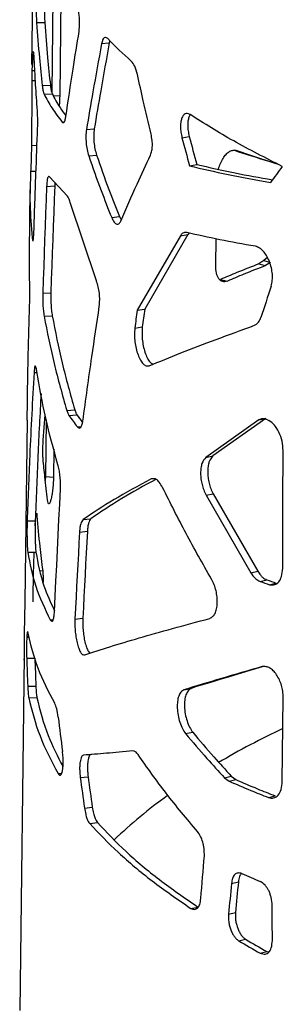
# Model space of a CAD drawing. Units: millimetres. Extents: x 5 to 415, y 5 to 292.
# Drawn here: x 296 to 300, y 140 to 158 of the extents above; entities that cross this region are included whole.
import ezdxf

# ---------------------------------------------------------------- set-up
doc = ezdxf.new("R2010")
doc.units = ezdxf.units.MM

msp = doc.modelspace()

# ---------------------------------------------------------------- linework, layer by layer
at = {"color": 7, "linetype": 'Continuous', "lineweight": 25}
for p, q in [((295.8712, 159.3985), (295.8455, 157.3465)), ((296.2441, 159.1975), (296.2144, 156.8345)), ((296.3882, 158.9253), (296.3612, 156.7698)), ((295.938, 158.1126), (296.0875, 158.1153)), ((297.1266, 157.7276), (297.2686, 157.7437)), ((297.2796, 157.7805), (297.2686, 157.7437)), ((295.875, 157.5823), (295.8501, 157.234)), ((295.8501, 157.234), (295.9058, 157.2328)), ((295.8523, 157.0543), (295.9154, 157.0528)), ((296.0415, 156.9595), (296.1903, 156.9648)), ((296.0736, 156.804), (296.2222, 156.8099)), ((296.2396, 156.7794), (296.3612, 156.7698)), ((296.4031, 156.292), (296.4457, 156.295)), ((296.8496, 156.1525), (296.9932, 156.1667)), ((295.8434, 155.8656), (295.9447, 155.863)), ((298.5993, 156.0037), (298.7318, 156.0279)), ((296.8916, 155.6728), (297.0349, 155.6874)), ((298.7387, 155.4893), (298.8702, 155.5141)), ((295.8287, 155.3943), (295.9271, 155.3921)), ((296.5029, 154.9318), (296.1751, 155.2889)), ((296.2745, 155.1806), (296.2696, 155.1202)), ((295.8166, 155.047), (295.8024, 153.9086)), ((296.1215, 155.1133), (296.2696, 155.1202)), ((297.0344, 153.3794), (296.5552, 154.8203)), ((297.3123, 154.542), (297.4529, 154.5596)), ((297.4529, 154.5596), (297.4882, 154.4977)), ((298.7287, 154.2588), (298.7037, 154.2322)), ((295.8544, 154.1752), (295.8819, 154.1755)), ((295.8544, 154.1752), (295.8643, 154.1191)), ((298.5712, 154.2081), (297.7796, 152.8424)), ((298.7037, 154.2322), (297.9171, 152.8628)), ((298.5712, 154.2081), (298.7037, 154.2322)), ((299.2175, 153.6671), (299.2236, 154.15)), ((295.8081, 153.476), (295.8085, 153.9085)), ((300.0994, 153.7532), (300.0081, 153.6933)), ((300.0081, 153.6933), (300.1306, 153.6604)), ((300.1628, 153.8112), (300.0994, 153.7532)), ((300.0994, 153.7532), (300.2025, 153.7252)), ((300.2213, 153.72), (300.1306, 153.6604)), ((299.3029, 153.4061), (299.4299, 153.3756)), ((296.0497, 153.1575), (296.1981, 153.1638)), ((297.7796, 152.8424), (297.9171, 152.8628)), ((296.0753, 152.7361), (296.2235, 152.7428)), ((297.7353, 152.5176), (297.873, 152.5378)), ((295.8901, 151.6998), (295.9466, 151.7012)), ((296.491, 151.0052), (296.6365, 151.0169)), ((295.7638, 150.8286), (295.7221, 147.5022)), ((296.0598, 150.4634), (296.0939, 150.9255)), ((296.1133, 150.8355), (296.1003, 149.7974)), ((296.529, 150.9171), (296.6743, 150.9291)), ((300.0091, 150.8329), (299.0362, 150.1476)), ((300.1321, 150.8628), (299.1653, 150.1739)), ((296.6849, 150.7064), (296.7538, 150.7129)), ((296.2543, 150.2965), (296.248, 149.7861)), ((299.0362, 150.1476), (299.1653, 150.1739)), ((296.1003, 149.7974), (296.0969, 149.7265)), ((296.1003, 149.7974), (296.248, 149.7861)), ((299.0404, 149.4542), (299.1695, 149.4806)), ((299.0404, 149.4542), (299.8621, 148.0309)), ((299.1695, 149.4806), (299.9858, 148.0605)), ((296.7894, 149.01), (296.9328, 149.0244)), ((295.7645, 148.9828), (295.9144, 148.9834)), ((296.7239, 148.7799), (296.8677, 148.7938)), ((295.7749, 148.41), (295.9246, 148.4114)), ((296.005, 148.0746), (296.0493, 148.0721)), ((299.8621, 148.0309), (299.9858, 148.0605)), ((300.0295, 147.8751), (300.1521, 147.9052)), ((300.1993, 147.8152), (300.3208, 147.8459)), ((295.7187, 146.9215), (295.7256, 147.5022)), ((296.6389, 147.1859), (296.7831, 147.1993)), ((296.188, 147.1686), (296.2411, 147.1719)), ((295.7585, 146.8649), (295.758, 146.855)), ((295.758, 146.855), (295.8031, 146.8554)), ((295.7585, 146.8649), (295.8003, 146.8654)), ((295.7097, 146.5134), (295.6283, 140.0159)), ((295.7562, 146.4705), (295.9059, 146.4721)), ((295.775, 145.954), (295.9246, 145.9564)), ((298.6356, 145.8907), (298.767, 145.9156)), ((295.7941, 145.7426), (295.9435, 145.7456)), ((300.4352, 144.2089), (300.4545, 145.7437)), ((298.6662, 145.0869), (298.7973, 145.112)), ((296.3297, 144.3539), (296.3969, 144.359)), ((296.7374, 144.283), (296.8808, 144.2975)), ((299.3759, 144.2789), (299.5025, 144.3068)), ((299.3759, 144.2789), (299.4605, 144.2155)), ((299.4605, 144.2155), (299.5865, 144.2437)), ((299.5025, 144.3068), (299.5865, 144.2437)), ((300.1814, 143.916), (300.3027, 143.9468)), ((296.8142, 143.7228), (296.957, 143.7379)), ((296.9099, 143.4396), (297.0521, 143.4554)), ((299.5064, 142.3405), (299.6319, 142.369)), ((298.7601, 141.8843), (298.8903, 141.9099)), ((299.4522, 141.7793), (299.578, 141.8077)), ((299.64, 141.2908), (299.7646, 141.3199)), ((300.0328, 141.0641), (300.1549, 141.0945)), ((300.1549, 141.0945), (300.1954, 141.0873))]:
    msp.add_line(p, q, dxfattribs=at)
at = {"color": 8, "linetype": 'Continuous', "lineweight": 25}
for p, q in [((300.0091, 150.8329), (300.0965, 150.8542)), ((295.9246, 149.075), (295.9448, 149.0743))]:
    msp.add_line(p, q, dxfattribs=at)
at = {"color": 7, "linetype": 'Continuous', "lineweight": 25, "flags": 128}
for points in [[(295.8523, 157.0543), (295.8511, 156.9057), (295.8499, 156.7571), (295.8488, 156.6086), (295.8477, 156.46), (295.8466, 156.3114), (295.8455, 156.1628), (295.8445, 156.0142), (295.8434, 155.8656)], [(296.1215, 155.1133), (296.1123, 154.8688), (296.1032, 154.6243), (296.0941, 154.3798), (296.0851, 154.1354), (296.0761, 153.8909), (296.0673, 153.6464), (296.0584, 153.402), (296.0497, 153.1575)], [(296.2696, 155.1202), (296.2605, 154.8756), (296.2514, 154.6311), (296.2424, 154.3865), (296.2334, 154.142), (296.2245, 153.8974), (296.2156, 153.6529), (296.2068, 153.4083), (296.1981, 153.1638)], [(300.4448, 148.1166), (300.4487, 149.3249), (300.4518, 150.2743)], [(296.2656, 147.3263), (296.2789, 147.6069), (296.2923, 147.8876), (296.3058, 148.1682), (296.3194, 148.4489), (296.333, 148.7296), (296.3468, 149.0102), (296.3606, 149.2909), (296.3746, 149.5716)], [(296.7239, 148.7799), (296.7132, 148.5806), (296.7025, 148.3813), (296.6918, 148.1821), (296.6811, 147.9828), (296.6705, 147.7836), (296.6599, 147.5844), (296.6494, 147.3851), (296.6389, 147.1859)], [(296.8677, 148.7938), (296.8571, 148.5945), (296.8464, 148.3951), (296.8358, 148.1958), (296.8252, 147.9965), (296.8146, 147.7972), (296.8041, 147.5979), (296.7936, 147.3986), (296.7831, 147.1993)], [(295.7124, 146.6085), (295.7112, 146.5778), (295.7095, 146.4549)], [(298.9456, 142.0639), (298.9535, 142.1619), (298.9615, 142.2598), (298.9695, 142.3578), (298.9775, 142.4558), (298.9855, 142.5537), (298.9935, 142.6517), (299.0015, 142.7497), (299.0095, 142.8476)], [(299.5064, 142.3405), (299.4996, 142.2704), (299.4928, 142.2002), (299.486, 142.1301), (299.4792, 142.0599), (299.4725, 141.9898), (299.4657, 141.9196), (299.459, 141.8495), (299.4522, 141.7793)], [(299.6319, 142.369), (299.6252, 142.2989), (299.6184, 142.2287), (299.6117, 142.1585), (299.6049, 142.0884), (299.5982, 142.0182), (299.5915, 141.948), (299.5848, 141.8779), (299.578, 141.8077)], [(300.255, 141.296), (300.2537, 141.6543), (300.2527, 141.9358)]]:
    msp.add_lwpolyline(points, dxfattribs=at)
at = {"color": 7, "linetype": 'Continuous', "lineweight": 25}
for centre, radius, start, end in [((302.886, 163.3057), 7.8733, 224.17825, 228.49675), ((375.7637, 176.6348), 79.8748, 194.968829, 195.351148), ((376.0697, 176.5923), 80.0253, 194.890552, 195.271536), ((336.4103, 128.5368), 44.9442, 143.17074, 143.63373), ((416.2937, 114.7548), 122.2889, 161.6359, 161.91859), ((574.1787, 114.9545), 278.9837, 172.19471, 172.262026), ((578.1425, 114.7), 282.8121, 172.244813, 172.311255), ((301.0002, 154.0633), 5.4672, 215.13323, 217.87965), ((301.0552, 154.0107), 5.3562, 215.12275, 216.98748), ((308.4822, 166.8303), 18.0276, 242.5341, 242.61337), ((306.5131, 165.9956), 19.2455, 250.31259, 250.84852), ((306.5859, 165.9421), 19.15, 250.3688, 250.90375), ((345.0968, 148.0095), 49.3647, 181.78663, 182.38649), ((345.3747, 148.0045), 49.4925, 181.77434, 182.37167), ((369.7325, 154.246), 73.9317, 186.881174, 187.37112), ((307.3785, 130.6954), 16.0597, 115.56784, 120.33557), ((397.5337, 157.8126), 101.7002, 187.644929, 187.963523), ((398.255, 157.8257), 102.2729, 187.601071, 187.917493), ((303.347, 136.9282), 8.6275, 125.50525, 133.96176), ((306.9861, 158.5388), 17.5939, 245.52519, 246.71943), ((308.4324, 156.071), 17.1977, 239.25258, 240.76365), ((308.5058, 156.0075), 17.0919, 239.24157, 240.75235)]:
    msp.add_arc(centre, radius, start, end, dxfattribs=at)
for points, knots in [([(296.7161, 157.9514), (296.7213, 158.001), (296.7288, 158.0737), (296.7228, 158.1928), (296.7136, 158.2786), (296.6997, 158.3602), (296.6818, 158.4316), (296.6602, 158.4932), (296.6445, 158.5232), (296.6363, 158.5389)], [0, 0, 0, 0, 0.2549441, 0.3741609, 0.4990917, 0.6174266, 0.7357029, 0.861182, 1, 1, 1, 1]), ([(295.9299, 158.3617), (295.9306, 158.3152), (295.9318, 158.2282), (295.936, 158.1494), (295.938, 158.1126)], [0, 0, 0, 0, 0.5335144, 1, 1, 1, 1]), ([(296.0795, 158.3641), (296.0802, 158.3177), (296.0814, 158.2309), (296.0856, 158.1521), (296.0875, 158.1153)], [0, 0, 0, 0, 0.5339608, 1, 1, 1, 1]), ([(295.938, 158.1126), (295.9539, 157.8972), (295.9823, 157.5127), (296.0234, 157.1285), (296.0415, 156.9595)], [0, 0, 0, 0, 0.5599988, 1, 1, 1, 1]), ([(296.0875, 158.1153), (296.1033, 157.9005), (296.1315, 157.5168), (296.1723, 157.1334), (296.1903, 156.9648)], [0, 0, 0, 0, 0.5599986, 1, 1, 1, 1]), ([(296.4719, 156.3844), (296.5153, 156.6767), (296.5927, 157.1987), (296.6784, 157.7214), (296.7161, 157.9514)], [0, 0, 0, 0, 0.56, 1, 1, 1, 1]), ([(297.2394, 157.8189), (297.2263, 157.8276), (297.2027, 157.8433), (297.1703, 157.8371), (297.1446, 157.7975), (297.1328, 157.7516), (297.1266, 157.7276)], [0, 0, 0, 0, 0.2770624, 0.5002315, 0.7387369, 1, 1, 1, 1]), ([(297.1266, 157.7276), (297.073, 157.4334), (296.9773, 156.908), (296.8886, 156.3834), (296.8496, 156.1525)], [0, 0, 0, 0, 0.55999961, 1, 1, 1, 1]), ([(297.2686, 157.7437), (297.2153, 157.4491), (297.1201, 156.9231), (297.032, 156.3978), (296.9932, 156.1667)], [0, 0, 0, 0, 0.55999951, 1, 1, 1, 1]), ([(295.8965, 157.4067), (295.8945, 157.4426), (295.8907, 157.5079), (295.8849, 157.5663), (295.881, 157.5852), (295.8793, 157.584), (295.879, 157.5838)], [0, 0, 0, 0, 0.3766589, 0.6865837, 0.9475132, 1, 1, 1, 1]), ([(295.9486, 156.5614), (295.9372, 156.7192), (295.9168, 157.0009), (295.9027, 157.2827), (295.8965, 157.4067)], [0, 0, 0, 0, 0.5599999, 1, 1, 1, 1]), ([(297.7836, 157.1604), (297.7683, 157.216), (297.7378, 157.3274), (297.6917, 157.3819), (297.6686, 157.4092)], [0, 0, 0, 0, 0.4994183, 1, 1, 1, 1]), ([(295.8501, 157.234), (295.8506, 157.2242), (295.8515, 157.2072), (295.8527, 157.1547), (295.8524, 157.0942), (295.8523, 157.0543)], [0, 0, 0, 0, 0.31762948, 0.54993045, 1, 1, 1, 1]), ([(298.0336, 156.0717), (297.9859, 156.2748), (297.9006, 156.6374), (297.8193, 157.0006), (297.7836, 157.1604)], [0, 0, 0, 0, 0.5599999, 1, 1, 1, 1]), ([(296.0415, 156.9595), (296.0445, 156.9374), (296.0495, 156.8992), (296.06, 156.8388), (296.0682, 156.8178), (296.0736, 156.804)], [0, 0, 0, 0, 0.3207667, 0.553962, 1, 1, 1, 1]), ([(296.1903, 156.9648), (296.1932, 156.9427), (296.1982, 156.9047), (296.2086, 156.8445), (296.2168, 156.8236), (296.2222, 156.8099)], [0, 0, 0, 0, 0.32102707, 0.5542511, 1, 1, 1, 1]), ([(296.0736, 156.804), (296.1194, 156.7182), (296.2111, 156.5466), (296.3391, 156.3769), (296.4031, 156.292)], [0, 0, 0, 0, 0.50000008, 1, 1, 1, 1]), ([(296.2222, 156.8099), (296.2669, 156.7248), (296.3381, 156.5893), (296.438, 156.4555), (296.4752, 156.4057)], [0, 0, 0, 0, 0.6286746, 1, 1, 1, 1]), ([(296.3612, 156.7698), (296.3596, 156.7123), (296.3578, 156.6504), (296.3508, 156.5902), (296.3502, 156.5858)], [0, 0, 0, 0, 0.9273138, 1, 1, 1, 1]), ([(295.9567, 156.1842), (295.9574, 156.2172), (295.9587, 156.2779), (295.958, 156.3753), (295.9545, 156.4716), (295.9506, 156.5306), (295.9486, 156.5614)], [0, 0, 0, 0, 0.2772246, 0.5097757, 0.7428906, 1, 1, 1, 1]), ([(298.7465, 156.4308), (298.7293, 156.4376), (298.6977, 156.4502), (298.654, 156.4453), (298.6191, 156.4122), (298.592, 156.3571), (298.5748, 156.2847), (298.5698, 156.1987), (298.5777, 156.1024), (298.5919, 156.0376), (298.5993, 156.0037)], [0, 0, 0, 0, 0.13966205, 0.25581792, 0.37603859, 0.50029811, 0.62527972, 0.74397591, 0.86593163, 1, 1, 1, 1]), ([(298.7521, 156.4312), (298.7428, 156.4148), (298.7238, 156.3813), (298.7075, 156.3085), (298.7024, 156.2228), (298.7102, 156.1265), (298.7244, 156.0618), (298.7318, 156.0279)], [0, 0, 0, 0, 0.1923787, 0.3943164, 0.5862519, 0.7834315, 1, 1, 1, 1]), ([(300.4358, 155.4778), (300.1319, 155.6317), (299.5243, 155.9394), (299.0058, 156.267), (298.7465, 156.4308)], [0, 0, 0, 0, 0.5000002, 1, 1, 1, 1]), ([(296.4031, 156.292), (296.4108, 156.2869), (296.4248, 156.2774), (296.4445, 156.2868), (296.4605, 156.323), (296.468, 156.3634), (296.4719, 156.3844)], [0, 0, 0, 0, 0.2794563, 0.5116362, 0.7465845, 1, 1, 1, 1]), ([(295.8879, 154.2734), (295.9001, 154.6301), (295.9219, 155.267), (295.9461, 155.9039), (295.9567, 156.1842)], [0, 0, 0, 0, 0.5600002, 1, 1, 1, 1]), ([(296.8496, 156.1525), (296.8457, 156.1127), (296.8385, 156.0386), (296.8425, 155.909), (296.8605, 155.7805), (296.8809, 155.71), (296.8916, 155.6728)], [0, 0, 0, 0, 0.2745186, 0.5114321, 0.7420536, 1, 1, 1, 1]), ([(296.9932, 156.1667), (296.9893, 156.1269), (296.9822, 156.0527), (296.9861, 155.9232), (297.004, 155.795), (297.0243, 155.7245), (297.0349, 155.6874)], [0, 0, 0, 0, 0.274875, 0.5121075, 0.7426814, 1, 1, 1, 1]), ([(298.025, 155.6867), (298.0337, 155.7132), (298.0495, 155.7615), (298.0601, 155.8546), (298.0543, 155.9606), (298.0408, 156.0332), (298.0336, 156.0717)], [0, 0, 0, 0, 0.2749757, 0.4997088, 0.7345816, 1, 1, 1, 1]), ([(295.8434, 155.8656), (295.8428, 155.8199), (295.8417, 155.7348), (295.838, 155.6007), (295.8333, 155.4808), (295.8303, 155.4242), (295.8287, 155.3943)], [0, 0, 0, 0, 0.2740225, 0.5105907, 0.7413265, 1, 1, 1, 1]), ([(297.0349, 155.6874), (297.1081, 155.4763), (297.2388, 155.0994), (297.3875, 154.7245), (297.4529, 154.5596)], [0, 0, 0, 0, 0.5599967, 1, 1, 1, 1]), ([(297.4795, 154.4779), (297.5766, 154.7028), (297.7501, 155.1045), (297.941, 155.5088), (298.025, 155.6867)], [0, 0, 0, 0, 0.5599984, 1, 1, 1, 1]), ([(299.2696, 155.425), (299.2698, 155.4263), (299.2774, 155.4636), (299.3056, 155.5342), (299.351, 155.6269), (299.4054, 155.7017), (299.4641, 155.7524), (299.5262, 155.7781), (299.5662, 155.7751), (299.5872, 155.7735)], [0, 0, 0, 0, 0.0057872, 0.1668468, 0.3329586, 0.494529, 0.6526246, 0.8179655, 1, 1, 1, 1]), ([(299.559, 155.7731), (299.7676, 155.7062), (300.0213, 155.6248), (300.3078, 155.5343), (300.3588, 155.5182)], [0, 0, 0, 0, 0.8217956, 1, 1, 1, 1]), ([(299.5872, 155.7735), (299.8239, 155.6961), (300.063, 155.6179), (300.3331, 155.5312), (300.3356, 155.5304)], [0, 0, 0, 0, 0.9906727, 1, 1, 1, 1]), ([(296.8916, 155.6728), (296.9653, 155.4612), (297.0969, 155.0833), (297.2465, 154.7074), (297.3123, 154.542)], [0, 0, 0, 0, 0.55999692, 1, 1, 1, 1]), ([(298.8702, 155.5141), (299.0977, 155.4607), (299.5268, 155.3599), (300.0214, 155.2734), (300.2538, 155.2327)], [0, 0, 0, 0, 0.5301061, 1, 1, 1, 1]), ([(295.8287, 155.3943), (295.8211, 155.1912), (295.8058, 154.785), (295.8382, 154.3785), (295.8544, 154.1752)], [0, 0, 0, 0, 0.5, 1, 1, 1, 1]), ([(298.7387, 155.4893), (298.968, 155.4349), (299.4266, 155.3263), (299.955, 155.2329), (300.2193, 155.1862)], [0, 0, 0, 0, 0.49999974, 1, 1, 1, 1]), ([(296.1751, 155.2889), (296.1681, 155.2925), (296.1553, 155.2992), (296.1392, 155.2729), (296.1278, 155.2082), (296.1237, 155.1465), (296.1215, 155.1133)], [0, 0, 0, 0, 0.2738589, 0.5008089, 0.7317645, 1, 1, 1, 1]), ([(296.5552, 154.8203), (296.5468, 154.8463), (296.53, 154.8982), (296.5119, 154.9206), (296.5029, 154.9318)], [0, 0, 0, 0, 0.5007249, 1, 1, 1, 1]), ([(297.3123, 154.542), (297.3279, 154.5117), (297.3568, 154.4551), (297.4036, 154.4132), (297.4468, 154.4193), (297.4682, 154.4577), (297.4795, 154.4779)], [0, 0, 0, 0, 0.2760955, 0.51495, 0.7456242, 1, 1, 1, 1]), ([(295.8692, 154.1178), (295.8707, 154.116), (295.8736, 154.1123), (295.8778, 154.1346), (295.8832, 154.1795), (295.886, 154.235), (295.8879, 154.2734)], [0, 0, 0, 0, 0.1791127, 0.3667419, 0.5615356, 1, 1, 1, 1]), ([(298.6899, 154.2674), (298.6756, 154.2679), (298.6508, 154.2689), (298.6083, 154.2575), (298.5859, 154.2277), (298.5712, 154.2081)], [0, 0, 0, 0, 0.3212982, 0.5546769, 1, 1, 1, 1]), ([(299.9435, 154.0142), (299.7215, 154.0536), (299.2775, 154.1325), (298.8858, 154.2224), (298.6899, 154.2674)], [0, 0, 0, 0, 0.4999999, 1, 1, 1, 1]), ([(300.2325, 153.2824), (300.2404, 153.319), (300.2549, 153.387), (300.2573, 153.5031), (300.2383, 153.6216), (300.2009, 153.7393), (300.1497, 153.846), (300.0872, 153.9319), (300.0164, 153.9909), (299.9685, 154.0062), (299.9435, 154.0142)], [0, 0, 0, 0, 0.1361989, 0.2529829, 0.3735156, 0.497674, 0.624756, 0.744219, 0.8661274, 1, 1, 1, 1]), ([(300.0081, 153.6933), (299.8726, 153.6407), (299.6306, 153.5467), (299.403, 153.449), (299.3029, 153.4061)], [0, 0, 0, 0, 0.5599968, 1, 1, 1, 1]), ([(299.4299, 153.3756), (299.4006, 153.3683), (299.3419, 153.3535), (299.2726, 153.4116), (299.2241, 153.5149), (299.2197, 153.6164), (299.2175, 153.6671)], [0, 0, 0, 0, 0.2496589, 0.4999466, 0.7497303, 1, 1, 1, 1]), ([(300.1306, 153.6604), (299.9959, 153.6082), (299.7554, 153.5151), (299.5294, 153.4182), (299.4299, 153.3756)], [0, 0, 0, 0, 0.5599966, 1, 1, 1, 1]), ([(295.8105, 152.9454), (295.8115, 152.9864), (295.8131, 153.0478), (295.8135, 153.1472), (295.8133, 153.2237), (295.8125, 153.2988), (295.8113, 153.3675), (295.8098, 153.4283), (295.8087, 153.4598), (295.8081, 153.476)], [0, 0, 0, 0, 0.2462131, 0.368655, 0.4983458, 0.6263876, 0.7488013, 0.8714079, 1, 1, 1, 1]), ([(297.0861, 152.9118), (297.0893, 152.9522), (297.0954, 153.0276), (297.0888, 153.1549), (297.0678, 153.2782), (297.0459, 153.3446), (297.0344, 153.3794)], [0, 0, 0, 0, 0.2757619, 0.5143258, 0.7450444, 1, 1, 1, 1]), ([(296.0497, 153.1575), (296.0492, 153.119), (296.0483, 153.0487), (296.0521, 152.9365), (296.0613, 152.83), (296.0704, 152.7688), (296.0753, 152.7361)], [0, 0, 0, 0, 0.2735558, 0.4990131, 0.7323359, 1, 1, 1, 1]), ([(296.1981, 153.1638), (296.1976, 153.1252), (296.1968, 153.055), (296.2005, 152.9429), (296.2096, 152.8366), (296.2187, 152.7755), (296.2235, 152.7428)], [0, 0, 0, 0, 0.2740214, 0.4997816, 0.7329301, 1, 1, 1, 1]), ([(295.7661, 150.8286), (295.7698, 151.1423), (295.778, 151.848), (295.7989, 152.5535), (295.8105, 152.9454)], [0, 0, 0, 0, 0.4446373, 1, 1, 1, 1]), ([(296.7843, 150.8129), (296.8385, 151.2045), (296.9352, 151.9037), (297.04, 152.6038), (297.0861, 152.9118)], [0, 0, 0, 0, 0.56, 1, 1, 1, 1]), ([(296.0753, 152.7361), (296.1323, 152.4469), (296.2463, 151.8684), (296.4094, 151.293), (296.491, 151.0052)], [0, 0, 0, 0, 0.5000001, 1, 1, 1, 1]), ([(296.2235, 152.7428), (296.2802, 152.4544), (296.3934, 151.8776), (296.5554, 151.3038), (296.6365, 151.0169)], [0, 0, 0, 0, 0.50000001, 1, 1, 1, 1]), ([(299.93, 152.5691), (299.9449, 152.5777), (299.9707, 152.5927), (300.0133, 152.6325), (300.0318, 152.6789), (300.0438, 152.7093)], [0, 0, 0, 0, 0.32124345, 0.55451895, 1, 1, 1, 1]), ([(297.7353, 152.5176), (297.7325, 152.475), (297.7273, 152.3944), (297.7353, 152.2638), (297.7576, 152.1381), (297.7932, 152.0235), (297.8371, 151.9251), (297.8884, 151.8555), (297.9439, 151.82), (297.9799, 151.8234), (297.9989, 151.8251)], [0, 0, 0, 0, 0.137393, 0.2597855, 0.3765608, 0.4984124, 0.6224395, 0.7403306, 0.862938, 1, 1, 1, 1]), ([(297.873, 152.5378), (297.8702, 152.4952), (297.865, 152.4145), (297.873, 152.284), (297.895, 152.1585), (297.9304, 152.0439), (297.9741, 151.9465), (298.0226, 151.8779), (298.0547, 151.8616), (298.0698, 151.8539)], [0, 0, 0, 0, 0.16310516, 0.30837867, 0.44682998, 0.59103724, 0.73757175, 0.87667676, 1, 1, 1, 1]), ([(297.9989, 151.8251), (298.1887, 151.9031), (298.5683, 152.059), (299.2132, 152.3061), (299.6911, 152.4814), (299.93, 152.5691)], [0, 0, 0, 0, 0.3333333, 0.6666668, 1, 1, 1, 1]), ([(295.9418, 151.7266), (295.9361, 151.7552), (295.9257, 151.8082), (295.9129, 151.8282), (295.9046, 151.814), (295.8969, 151.7804), (295.8929, 151.7328), (295.8901, 151.6998)], [0, 0, 0, 0, 0.2721405, 0.504838, 0.6181526, 0.7357155, 1, 1, 1, 1]), ([(296.3284, 150.0135), (296.2488, 150.2982), (296.0895, 150.8677), (295.991, 151.4403), (295.9418, 151.7266)], [0, 0, 0, 0, 0.4999999, 1, 1, 1, 1]), ([(295.8901, 151.6998), (295.862, 151.1926), (295.8119, 150.2868), (295.779, 149.3812), (295.7645, 148.9828)], [0, 0, 0, 0, 0.5599997, 1, 1, 1, 1]), ([(296.0195, 151.3172), (295.9988, 150.9382), (295.9564, 150.1601), (295.9286, 149.3823), (295.9144, 148.9834)], [0, 0, 0, 0, 0.4872073, 1, 1, 1, 1]), ([(296.491, 151.0052), (296.4983, 150.9844), (296.5105, 150.9498), (296.5238, 150.9264), (296.529, 150.9171)], [0, 0, 0, 0, 0.60224476, 1, 1, 1, 1]), ([(296.6365, 151.0169), (296.6438, 150.9962), (296.6559, 150.9617), (296.669, 150.9384), (296.6743, 150.9291)], [0, 0, 0, 0, 0.602344, 1, 1, 1, 1]), ([(296.6849, 150.7064), (296.6962, 150.6972), (296.7168, 150.6805), (296.7457, 150.6891), (296.7686, 150.735), (296.7788, 150.7859), (296.7843, 150.8129)], [0, 0, 0, 0, 0.2751705, 0.5005646, 0.7347719, 1, 1, 1, 1]), ([(300.1675, 150.8347), (300.1494, 150.8413), (300.1182, 150.8528), (300.0628, 150.861), (300.0304, 150.844), (300.0091, 150.8329)], [0, 0, 0, 0, 0.3212738, 0.5547439, 1, 1, 1, 1]), ([(300.4518, 150.2743), (300.4482, 150.3309), (300.4408, 150.4442), (300.3795, 150.6108), (300.2931, 150.7514), (300.2245, 150.799), (300.1896, 150.8232)], [0, 0, 0, 0, 0.2490382, 0.4991848, 0.7456475, 1, 1, 1, 1]), ([(296.0568, 150.1191), (296.0553, 150.1441), (296.0526, 150.1901), (296.0516, 150.2733), (296.054, 150.366), (296.0578, 150.43), (296.0598, 150.4634)], [0, 0, 0, 0, 0.2778418, 0.5104592, 0.7441065, 1, 1, 1, 1]), ([(296.1378, 149.3671), (296.1213, 149.5076), (296.0917, 149.7584), (296.0674, 150.0089), (296.0568, 150.1191)], [0, 0, 0, 0, 0.56000006, 1, 1, 1, 1]), ([(299.0362, 150.1476), (299.0087, 150.1155), (298.9684, 150.0684), (298.9449, 149.9531), (298.939, 149.8575), (298.9454, 149.754), (298.9646, 149.6494), (298.9963, 149.5467), (299.0253, 149.4858), (299.0404, 149.4542)], [0, 0, 0, 0, 0.2547486, 0.3746573, 0.4989481, 0.6234587, 0.7436055, 0.866816, 1, 1, 1, 1]), ([(299.1653, 150.1739), (299.1381, 150.1418), (299.098, 150.0944), (299.0746, 149.9791), (299.0688, 149.8834), (299.0751, 149.7801), (299.0942, 149.6756), (299.1257, 149.573), (299.1545, 149.5122), (299.1695, 149.4806)], [0, 0, 0, 0, 0.25451154, 0.37453885, 0.49902621, 0.62370396, 0.74392813, 0.86706449, 1, 1, 1, 1]), ([(296.3746, 149.5716), (296.375, 149.6138), (296.3758, 149.6926), (296.3675, 149.8157), (296.3512, 149.9281), (296.3362, 149.9843), (296.3284, 150.0135)], [0, 0, 0, 0, 0.2784617, 0.5200223, 0.7507126, 1, 1, 1, 1]), ([(296.248, 149.7861), (296.2463, 149.7444), (296.2433, 149.6661), (296.2327, 149.5492), (296.2177, 149.4478), (296.1996, 149.3684), (296.181, 149.3107), (296.1635, 149.2891), (296.1485, 149.3081), (296.1415, 149.3466), (296.1378, 149.3671)], [0, 0, 0, 0, 0.1391321, 0.2607549, 0.3763337, 0.49904, 0.6251678, 0.7417251, 0.8624949, 1, 1, 1, 1]), ([(298.0379, 149.7533), (297.801, 149.6257), (297.3272, 149.3704), (296.9687, 149.1301), (296.7894, 149.01)], [0, 0, 0, 0, 0.5, 1, 1, 1, 1]), ([(298.1195, 149.7448), (297.9032, 149.6262), (297.4519, 149.3788), (297.1106, 149.1458), (296.9328, 149.0244)], [0, 0, 0, 0, 0.4792761, 1, 1, 1, 1]), ([(298.2441, 149.5958), (298.224, 149.6302), (298.1875, 149.6928), (298.1142, 149.7654), (298.0677, 149.758), (298.0379, 149.7533)], [0, 0, 0, 0, 0.3049494, 0.555528, 1, 1, 1, 1]), ([(299.1377, 147.9189), (298.9804, 148.1969), (298.6659, 148.7527), (298.3847, 149.3148), (298.2441, 149.5958)], [0, 0, 0, 0, 0.4999998, 1, 1, 1, 1]), ([(295.9121, 148.8956), (295.9144, 148.9412), (295.9179, 149.0093), (295.9238, 149.0726), (295.9285, 149.1053), (295.9332, 149.124), (295.9376, 149.1252), (295.9416, 149.1095), (295.9437, 149.0862), (295.9448, 149.0743)], [0, 0, 0, 0, 0.2468442, 0.3695117, 0.4995365, 0.6255446, 0.746954, 0.8698208, 1, 1, 1, 1]), ([(295.9448, 149.0743), (295.9598, 148.8874), (295.9867, 148.5537), (296.0302, 148.2193), (296.0493, 148.0721)], [0, 0, 0, 0, 0.5599986, 1, 1, 1, 1]), ([(296.7894, 149.01), (296.773, 148.9886), (296.749, 148.9572), (296.7305, 148.8638), (296.7262, 148.8083), (296.7239, 148.7799)], [0, 0, 0, 0, 0.5119547, 0.7504317, 1, 1, 1, 1]), ([(296.9328, 149.0244), (296.9166, 149.0028), (296.8927, 148.9712), (296.8743, 148.8777), (296.87, 148.8222), (296.8677, 148.7938)], [0, 0, 0, 0, 0.5113292, 0.7500017, 1, 1, 1, 1]), ([(295.7645, 148.9828), (295.7633, 148.9333), (295.7616, 148.8609), (295.7615, 148.7457), (295.7622, 148.6627), (295.7639, 148.5834), (295.7665, 148.5137), (295.7701, 148.4539), (295.7732, 148.4251), (295.7749, 148.41)], [0, 0, 0, 0, 0.25520553, 0.37363555, 0.49888683, 0.61923174, 0.73840278, 0.86331062, 1, 1, 1, 1]), ([(295.9144, 148.9834), (295.9132, 148.9339), (295.9114, 148.8615), (295.9113, 148.7464), (295.9121, 148.6634), (295.9137, 148.5842), (295.9163, 148.5148), (295.9199, 148.4551), (295.923, 148.4264), (295.9246, 148.4114)], [0, 0, 0, 0, 0.2558611, 0.37455737, 0.49996471, 0.62028278, 0.73924862, 0.86379367, 1, 1, 1, 1]), ([(295.7749, 148.41), (295.8148, 148.2021), (295.8946, 147.7862), (296.0902, 147.3745), (296.188, 147.1686)], [0, 0, 0, 0, 0.5, 1, 1, 1, 1]), ([(295.8756, 147.5003), (295.8766, 147.6758), (295.8782, 147.9809), (295.8903, 148.2858), (295.8954, 148.4153)], [0, 0, 0, 0, 0.5753213, 1, 1, 1, 1]), ([(295.9246, 148.4114), (295.9628, 148.2047), (296.0292, 147.8455), (296.1955, 147.4899), (296.2662, 147.3389)], [0, 0, 0, 0, 0.57542953, 1, 1, 1, 1]), ([(300.1993, 147.8152), (300.2332, 147.8116), (300.2969, 147.8049), (300.377, 147.859), (300.4295, 147.9667), (300.4395, 148.0646), (300.4448, 148.1166)], [0, 0, 0, 0, 0.2667906, 0.5015679, 0.7354854, 1, 1, 1, 1]), ([(296.0493, 148.0721), (296.0513, 148.0491), (296.055, 148.0068), (296.0575, 147.9344), (296.0563, 147.8831), (296.0558, 147.8619)], [0, 0, 0, 0, 0.411141, 0.7564107, 1, 1, 1, 1]), ([(299.8621, 148.0309), (299.8785, 148.0079), (299.9067, 147.9682), (299.9622, 147.9069), (300.0028, 147.8877), (300.0295, 147.8751)], [0, 0, 0, 0, 0.3199247, 0.5525863, 1, 1, 1, 1]), ([(299.9858, 148.0605), (300.0021, 148.0375), (300.0301, 147.9979), (300.0852, 147.9368), (300.1256, 147.9177), (300.1521, 147.9052)], [0, 0, 0, 0, 0.3201425, 0.5528165, 1, 1, 1, 1]), ([(299.1098, 147.1973), (299.1291, 147.2082), (299.1649, 147.2283), (299.2084, 147.2867), (299.2356, 147.3699), (299.248, 147.4739), (299.2452, 147.5885), (299.2255, 147.7062), (299.1891, 147.8202), (299.1553, 147.8851), (299.1377, 147.9189)], [0, 0, 0, 0, 0.137281, 0.2541772, 0.3746105, 0.4985215, 0.6271575, 0.7471549, 0.8682663, 1, 1, 1, 1]), ([(296.188, 147.1686), (296.1974, 147.1576), (296.2151, 147.137), (296.2395, 147.1556), (296.2575, 147.2204), (296.2628, 147.2898), (296.2656, 147.3263)], [0, 0, 0, 0, 0.27600795, 0.51421169, 0.74461903, 1, 1, 1, 1]), ([(296.7831, 147.1993), (296.7826, 147.1581), (296.7816, 147.0816), (296.7889, 146.9603), (296.805, 146.8448), (296.8289, 146.7361), (296.8584, 146.6449), (296.8882, 146.5819), (296.9072, 146.5662), (296.9148, 146.5599)], [0, 0, 0, 0, 0.1656184, 0.3071259, 0.453138, 0.6034191, 0.7586386, 0.9036522, 1, 1, 1, 1]), ([(296.6389, 147.1859), (296.6384, 147.1447), (296.6374, 147.0682), (296.6447, 146.9467), (296.661, 146.831), (296.685, 146.7224), (296.7147, 146.6299), (296.7485, 146.5627), (296.7847, 146.5265), (296.808, 146.5281), (296.8202, 146.5289)], [0, 0, 0, 0, 0.1363619, 0.2528907, 0.3733065, 0.4974491, 0.6258741, 0.7459922, 0.8675558, 1, 1, 1, 1]), ([(296.8202, 146.5289), (296.9682, 146.5785), (297.2642, 146.6777), (297.8062, 146.8387), (298.4119, 147.0095), (298.8772, 147.1347), (299.1098, 147.1973)], [0, 0, 0, 0, 0.2499999, 0.5, 0.7499999, 1, 1, 1, 1]), ([(295.7095, 146.4549), (295.7097, 146.4459), (295.7101, 146.4293), (295.7115, 146.4334), (295.7133, 146.4697), (295.7152, 146.5313), (295.7169, 146.6118), (295.718, 146.7071), (295.7186, 146.8134), (295.7187, 146.884), (295.7187, 146.9215)], [0, 0, 0, 0, 0.1385369, 0.2555372, 0.3765794, 0.5010394, 0.6220545, 0.738769, 0.8617135, 1, 1, 1, 1]), ([(295.758, 146.855), (295.7568, 146.8255), (295.7548, 146.7724), (295.7533, 146.677), (295.7537, 146.5745), (295.7553, 146.5061), (295.7562, 146.4705)], [0, 0, 0, 0, 0.2768288, 0.4991628, 0.7386216, 1, 1, 1, 1]), ([(295.7821, 146.9298), (295.7794, 146.9397), (295.7746, 146.9574), (295.7681, 146.9569), (295.7627, 146.9256), (295.76, 146.8856), (295.7585, 146.8649)], [0, 0, 0, 0, 0.278714, 0.499898, 0.7420591, 1, 1, 1, 1]), ([(296.2699, 145.6427), (296.1579, 145.8559), (295.934, 146.2824), (295.8327, 146.714), (295.7821, 146.9298)], [0, 0, 0, 0, 0.4999999, 1, 1, 1, 1]), ([(300.0702, 146.3145), (299.8149, 146.2403), (299.3042, 146.092), (298.8585, 145.9578), (298.6356, 145.8907)], [0, 0, 0, 0, 0.49999996, 1, 1, 1, 1]), ([(300.0893, 146.3141), (299.8711, 146.2495), (299.3996, 146.11), (298.988, 145.9835), (298.767, 145.9156)], [0, 0, 0, 0, 0.46281403, 1, 1, 1, 1]), ([(300.4545, 145.7437), (300.4518, 145.7843), (300.4469, 145.8592), (300.4233, 145.9726), (300.3834, 146.0755), (300.3316, 146.1676), (300.2713, 146.2422), (300.2061, 146.2927), (300.1373, 146.3187), (300.0933, 146.3159), (300.0702, 146.3145)], [0, 0, 0, 0, 0.137796, 0.2542359, 0.374719, 0.4991828, 0.6204197, 0.7391574, 0.8633475, 1, 1, 1, 1]), ([(295.775, 145.954), (295.7773, 145.9086), (295.7819, 145.8178), (295.79, 145.7677), (295.7941, 145.7426)], [0, 0, 0, 0, 0.4995121, 1, 1, 1, 1]), ([(295.9246, 145.9564), (295.9269, 145.9112), (295.9314, 145.8206), (295.9395, 145.7706), (295.9435, 145.7456)], [0, 0, 0, 0, 0.5000284, 1, 1, 1, 1]), ([(298.6356, 145.8907), (298.6156, 145.8775), (298.5779, 145.8527), (298.5366, 145.7786), (298.514, 145.6778), (298.5108, 145.5559), (298.5243, 145.4228), (298.5576, 145.292), (298.605, 145.1722), (298.6457, 145.1154), (298.6662, 145.0869)], [0, 0, 0, 0, 0.138192, 0.2605575, 0.3771183, 0.4993306, 0.6242233, 0.7492541, 0.8742123, 1, 1, 1, 1]), ([(298.767, 145.9156), (298.7471, 145.9023), (298.7096, 145.8773), (298.6686, 145.803), (298.6462, 145.7022), (298.643, 145.5803), (298.6564, 145.4474), (298.6894, 145.3167), (298.7364, 145.1972), (298.777, 145.1404), (298.7973, 145.112)], [0, 0, 0, 0, 0.1379385, 0.2602947, 0.3770485, 0.4995575, 0.6246661, 0.7497975, 0.8745855, 1, 1, 1, 1]), ([(295.7941, 145.7426), (295.8525, 145.5097), (295.9695, 145.0439), (296.2096, 144.5839), (296.3297, 144.3539)], [0, 0, 0, 0, 0.4999999, 1, 1, 1, 1]), ([(295.9435, 145.7456), (296.0007, 145.514), (296.1055, 145.0894), (296.3225, 144.6702), (296.4211, 144.4796)], [0, 0, 0, 0, 0.5455083, 1, 1, 1, 1]), ([(296.3333, 145.3882), (296.325, 145.4441), (296.3083, 145.556), (296.2827, 145.6138), (296.2699, 145.6427)], [0, 0, 0, 0, 0.4994261, 1, 1, 1, 1]), ([(298.6662, 145.0869), (298.7938, 144.935), (299.0218, 144.6639), (299.2677, 144.3965), (299.3759, 144.2789)], [0, 0, 0, 0, 0.5599955, 1, 1, 1, 1]), ([(298.7973, 145.112), (298.9241, 144.9607), (299.1506, 144.6905), (299.3949, 144.4241), (299.5025, 144.3068)], [0, 0, 0, 0, 0.5599963, 1, 1, 1, 1]), ([(296.3297, 144.3539), (296.3382, 144.3437), (296.3539, 144.3248), (296.3769, 144.3222), (296.396, 144.3498), (296.4115, 144.4012), (296.4219, 144.4719), (296.4256, 144.5584), (296.4224, 144.6574), (296.4154, 144.7253), (296.4118, 144.7609)], [0, 0, 0, 0, 0.139293, 0.2557552, 0.376307, 0.5006344, 0.6243092, 0.7423463, 0.8645986, 1, 1, 1, 1]), ([(296.7972, 144.6922), (296.7835, 144.6854), (296.763, 144.6752), (296.7436, 144.6212), (296.7332, 144.5675), (296.7267, 144.5045), (296.7251, 144.4347), (296.7284, 144.3597), (296.7344, 144.309), (296.7374, 144.283)], [0, 0, 0, 0, 0.2473999, 0.3701596, 0.5000431, 0.6270474, 0.7487503, 0.8711122, 1, 1, 1, 1]), ([(297.6996, 144.7692), (297.5331, 144.7543), (297.2001, 144.7246), (296.9315, 144.703), (296.7972, 144.6922)], [0, 0, 0, 0, 0.5, 1, 1, 1, 1]), ([(296.9402, 144.7071), (296.9266, 144.7002), (296.9062, 144.6898), (296.8869, 144.6357), (296.8766, 144.5819), (296.8701, 144.5189), (296.8686, 144.4491), (296.8718, 144.3742), (296.8778, 144.3235), (296.8808, 144.2975)], [0, 0, 0, 0, 0.24672858, 0.36936364, 0.49936154, 0.62652735, 0.74843833, 0.87099261, 1, 1, 1, 1]), ([(297.7951, 144.7022), (297.779, 144.7226), (297.7467, 144.7632), (297.7153, 144.7672), (297.6996, 144.7692)], [0, 0, 0, 0, 0.50022062, 1, 1, 1, 1]), ([(298.8813, 143.2933), (298.6867, 143.5257), (298.2973, 143.9905), (297.9625, 144.465), (297.7951, 144.7022)], [0, 0, 0, 0, 0.4999998, 1, 1, 1, 1]), ([(299.4605, 144.2155), (299.5912, 144.1586), (299.8246, 144.0572), (300.0724, 143.9592), (300.1814, 143.916)], [0, 0, 0, 0, 0.5599961, 1, 1, 1, 1]), ([(299.5865, 144.2437), (299.7163, 144.1874), (299.9483, 144.0868), (300.1944, 143.9896), (300.3027, 143.9468)], [0, 0, 0, 0, 0.5599961, 1, 1, 1, 1]), ([(300.1814, 143.916), (300.2145, 143.9087), (300.2806, 143.894), (300.363, 143.9526), (300.4232, 144.0565), (300.4312, 144.1581), (300.4352, 144.2089)], [0, 0, 0, 0, 0.25040107, 0.50096383, 0.75046016, 1, 1, 1, 1]), ([(296.8142, 143.7228), (296.821, 143.6851), (296.8334, 143.6169), (296.8575, 143.5331), (296.8833, 143.4756), (296.9009, 143.4518), (296.9099, 143.4396)], [0, 0, 0, 0, 0.3086539, 0.5601341, 0.7757251, 1, 1, 1, 1]), ([(296.957, 143.7379), (296.9638, 143.7003), (296.9761, 143.6322), (297, 143.5486), (297.0257, 143.4913), (297.0432, 143.4675), (297.0521, 143.4554)], [0, 0, 0, 0, 0.30923979, 0.56079965, 0.7761363, 1, 1, 1, 1]), ([(296.9099, 143.4396), (297.0793, 143.2616), (297.4181, 142.9055), (298.0366, 142.3856), (298.5189, 142.0514), (298.7601, 141.8843)], [0, 0, 0, 0, 0.3333334, 0.6666667, 1, 1, 1, 1]), ([(297.0521, 143.4554), (297.2204, 143.2785), (297.557, 142.9247), (298.1715, 142.4081), (298.6507, 142.076), (298.8903, 141.9099)], [0, 0, 0, 0, 0.33333346, 0.66666682, 1, 1, 1, 1]), ([(299.0095, 142.8476), (299.0092, 142.8919), (299.0088, 142.9744), (298.9844, 143.1012), (298.9403, 143.2133), (298.9016, 143.2658), (298.8813, 143.2933)], [0, 0, 0, 0, 0.2758487, 0.5147296, 0.7455561, 1, 1, 1, 1]), ([(299.697, 142.5258), (299.6717, 142.5309), (299.6243, 142.5405), (299.5643, 142.5112), (299.5223, 142.4432), (299.5118, 142.3757), (299.5064, 142.3405)], [0, 0, 0, 0, 0.278218, 0.5189507, 0.7493668, 1, 1, 1, 1]), ([(299.6877, 142.5266), (299.6748, 142.5091), (299.6464, 142.4706), (299.637, 142.4049), (299.6319, 142.369)], [0, 0, 0, 0, 0.4534858, 1, 1, 1, 1]), ([(300.2527, 141.9358), (300.2477, 141.9866), (300.2405, 142.0599), (300.213, 142.1532), (300.1877, 142.2133), (300.1565, 142.2659), (300.1055, 142.3296), (300.0623, 142.3578), (300.0324, 142.3773)], [0, 0, 0, 0, 0.2703523, 0.3892576, 0.5026802, 0.6157234, 0.7335253, 1, 1, 1, 1]), ([(298.7601, 141.8843), (298.784, 141.8754), (298.8286, 141.8588), (298.8875, 141.8837), (298.9292, 141.9543), (298.9399, 142.0261), (298.9456, 142.0639)], [0, 0, 0, 0, 0.2756226, 0.513306, 0.7436782, 1, 1, 1, 1]), ([(299.578, 141.8077), (299.5768, 141.7611), (299.575, 141.6913), (299.5954, 141.5915), (299.6187, 141.5191), (299.6482, 141.4519), (299.683, 141.3949), (299.7222, 141.3491), (299.7502, 141.3298), (299.7646, 141.3199)], [0, 0, 0, 0, 0.246733, 0.3693665, 0.4993034, 0.626883, 0.7489506, 0.8713814, 1, 1, 1, 1]), ([(299.4522, 141.7793), (299.451, 141.7327), (299.4492, 141.6629), (299.4697, 141.563), (299.4932, 141.4906), (299.5229, 141.4232), (299.5578, 141.3661), (299.5973, 141.3202), (299.6256, 141.3008), (299.64, 141.2908)], [0, 0, 0, 0, 0.246022, 0.3684569, 0.4982414, 0.625887, 0.7481741, 0.8709507, 1, 1, 1, 1]), ([(300.0328, 141.0641), (300.0637, 141.0546), (300.108, 141.0409), (300.1603, 141.0557), (300.192, 141.0788), (300.2174, 141.115), (300.2444, 141.1827), (300.2506, 141.2496), (300.255, 141.296)], [0, 0, 0, 0, 0.2714039, 0.3903555, 0.5035849, 0.6163003, 0.7337794, 1, 1, 1, 1])]:
    msp.add_open_spline(points, degree=3, knots=knots, dxfattribs=at)

doc.saveas('drawing.dxf')
